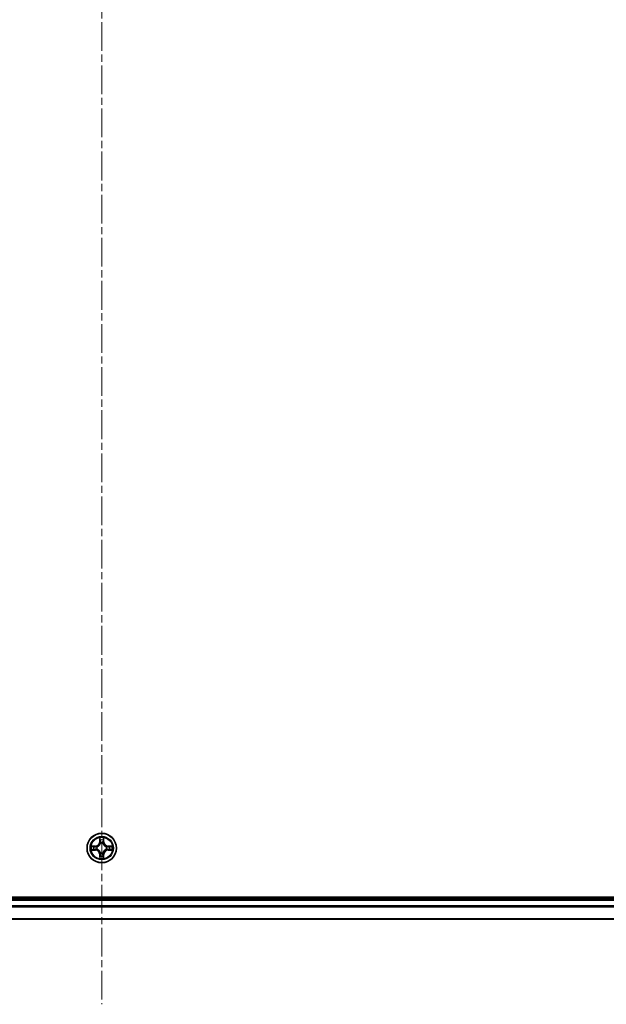
# Model space of a CAD drawing. Units: millimetres. Extents: x 0 to 9640, y 0 to 1686.
# Drawn here: x 1880 to 1996, y 129 to 323 of the extents above; entities that cross this region are included whole.
import ezdxf

# ---------------------------------------------------------------- set-up
doc = ezdxf.new("R2010")
doc.units = ezdxf.units.MM
doc.linetypes.add('CHAIN', pattern=[0.3543, 0.2362, -0.0295, 0.0591, -0.0295])
for name, color, linetype, lineweight in [('Centerline (ISO)', 131, 'Continuous', 18), ('Visible (ISO)', 7, 'Continuous', 35), ('Visible Narrow (ISO)', 7, 'Continuous', 25)]:
    doc.layers.add(name, color=color, linetype=linetype, lineweight=lineweight)

msp = doc.modelspace()

# ---------------------------------------------------------------- linework, layer by layer
at = {"layer": 'Centerline (ISO)', "linetype": 'CHAIN', "ltscale": 23.990969}
msp.add_line((1896.3363, 585.8268), (1896.3363, 128.7445), dxfattribs=at)
at = {"layer": 'Visible (ISO)'}
for p, q in [((2091.3363, 149.8426), (1701.3363, 149.8426)), ((2086.3363, 149.5426), (1706.3363, 149.5426)), ((1706.3363, 145.5426), (2086.3363, 145.5426))]:
    msp.add_line(p, q, dxfattribs=at)
msp.add_circle((1896.3363, 159.5426), 2.9, dxfattribs=at)
at = {"layer": 'Visible Narrow (ISO)'}
for p, q in [((1895.9459, 161.5653), (1895.9323, 160.7858)), ((1895.9821, 160.7849), (1895.9906, 161.275)), ((1896.682, 161.275), (1896.6906, 160.7849)), ((1896.7404, 160.7858), (1896.7268, 161.5653)), ((1895.0931, 159.9467), (1894.3136, 159.9331)), ((1894.3136, 159.1522), (1895.0931, 159.1386)), ((1894.604, 159.8883), (1895.094, 159.8969)), ((1895.094, 159.1884), (1894.604, 159.1969)), ((1895.094, 159.8969), (1895.0931, 159.9467)), ((1895.094, 159.1884), (1895.0931, 159.1386)), ((1895.094, 159.8969), (1895.0953, 159.8242)), ((1895.094, 159.1884), (1895.0953, 159.261)), ((1895.3994, 159.7891), (1895.42, 159.7837)), ((1895.42, 159.3015), (1895.3994, 159.2961)), ((1895.9821, 160.7849), (1895.9323, 160.7858)), ((1895.9821, 160.7849), (1896.0547, 160.7837)), ((1896.0952, 160.4589), (1896.0898, 160.4795)), ((1896.5829, 160.4795), (1896.5774, 160.4589)), ((1896.6906, 160.7849), (1896.618, 160.7837)), ((1896.6906, 160.7849), (1896.7404, 160.7858)), ((1897.2526, 159.7837), (1897.2733, 159.7891)), ((1897.2733, 159.2961), (1897.2526, 159.3015)), ((1897.5787, 159.8969), (1897.5774, 159.8242)), ((1897.5787, 159.1884), (1897.5774, 159.261)), ((1897.5787, 159.8969), (1897.5795, 159.9467)), ((1897.5787, 159.8969), (1898.0687, 159.8883)), ((1898.0687, 159.1969), (1897.5787, 159.1884)), ((1897.5787, 159.1884), (1897.5795, 159.1386)), ((1898.3591, 159.9331), (1897.5795, 159.9467)), ((1897.5795, 159.1386), (1898.3591, 159.1522)), ((1895.9821, 158.3003), (1895.9323, 158.2994)), ((1895.9323, 158.2994), (1895.9459, 157.5199)), ((1895.9821, 158.3003), (1896.0547, 158.3015)), ((1895.9906, 157.8102), (1895.9821, 158.3003)), ((1896.0898, 158.6057), (1896.0952, 158.6263)), ((1896.5774, 158.6263), (1896.5829, 158.6057)), ((1896.6906, 158.3003), (1896.618, 158.3015)), ((1896.6906, 158.3003), (1896.682, 157.8102)), ((1896.6906, 158.3003), (1896.7404, 158.2994)), ((1896.7268, 157.5199), (1896.7404, 158.2994)), ((1706.3363, 149.2426), (2086.3363, 149.2426)), ((2086.3363, 148.1831), (1706.3363, 148.1831)), ((1706.3363, 147.9527), (2086.3363, 147.9527)), ((2086.3363, 145.6121), (1706.3363, 145.6121))]:
    msp.add_line(p, q, dxfattribs=at)
for radius in [2.8677, 2.3092, 2.1415]:
    msp.add_circle((1896.3363, 159.5426), radius, dxfattribs=at)
for centre, radius, start, end in [((1896.3363, 159.5426), 2.0601, 79.074582, 100.925418), ((1896.3363, 159.5426), 1.6122, 79.692479, 100.307521), ((1896.3363, 159.5426), 2.0601, 169.074582, 190.925418), ((1896.3363, 159.5426), 1.6122, 169.692479, 190.307521), ((1895.0782, 160.8007), 0.8542, 271, 359), ((1895.0782, 160.8007), 0.904, 271, 359), ((1895.0782, 158.2845), 0.904, 1, 89), ((1896.3363, 159.5426), 0.9688, 165.258044, 194.741956), ((1896.3363, 159.5426), 0.9475, 165.258044, 194.741956), ((1896.3363, 159.5426), 0.9688, 75.258044, 104.741956), ((1896.3363, 159.5426), 0.9475, 75.258044, 104.741956), ((1897.5944, 160.8007), 0.904, 181, 269), ((1897.5944, 158.2845), 0.904, 91, 179), ((1897.5944, 160.8007), 0.8542, 181, 269), ((1896.3363, 159.5426), 0.9475, 345.258044, 14.741956), ((1896.3363, 159.5426), 0.9688, 345.258044, 14.741956), ((1896.3363, 159.5426), 1.6122, 349.692479, 10.307521), ((1896.3363, 159.5426), 2.0601, 349.074582, 10.925418), ((1895.0782, 158.2845), 0.8542, 1, 89), ((1896.3363, 159.5426), 2.0601, 259.074582, 280.925418), ((1896.3363, 159.5426), 1.6122, 259.692479, 280.307521), ((1896.3363, 159.5426), 0.9688, 255.258044, 284.741956), ((1896.3363, 159.5426), 0.9475, 255.258044, 284.741956), ((1897.5944, 158.2845), 0.8542, 91, 179)]:
    msp.add_arc(centre, radius, start, end, dxfattribs=at)
for centre, major_axis, ratio, start_param, end_param in [((1896.0404, 161.2741), (-0.05, -0.002), 0.54850665, 4.7835784, 6.17876057), ((1896.0559, 161.0847), (-0.0494, -0.008), 0.89574018, 4.73044269, 6.08586581), ((1896.6168, 161.0847), (0.0494, -0.008), 0.89574018, 0.19731949, 1.55274262), ((1896.6322, 161.2741), (0.05, -0.002), 0.54850665, 0.10442473, 1.4996069), ((1894.6048, 159.8385), (0.002, 0.05), 0.54850665, 0.10442473, 1.4996069), ((1894.6048, 159.2467), (0.002, -0.05), 0.54850665, 4.7835784, 6.17876057), ((1894.7943, 159.8231), (0.008, 0.0494), 0.89574018, 0.19731949, 1.55274262), ((1894.7943, 159.2622), (0.008, -0.0494), 0.89574018, 4.73044269, 6.08586581), ((1895.0962, 159.7744), (0.008, 0.0494), 0.89572054, 0.1973017, 1.54834765), ((1895.0962, 159.3108), (0.008, -0.0494), 0.89572054, 4.73483766, 6.08588361), ((1895.4427, 159.7777), (-0.0091, 0.0492), 0.87684641, 0.18229136, 1.17990219), ((1895.4427, 159.3075), (-0.0091, -0.0492), 0.87684642, 5.10328313, 6.10089396), ((1895.4427, 159.7777), (-0.0149, 0.0477), 0.41070123, 0.09573579, 1.31868747), ((1895.4427, 159.3075), (-0.0149, -0.0477), 0.41070123, 4.96449783, 6.18744952), ((1896.1012, 160.4362), (-0.0492, 0.0091), 0.87684642, 5.10328313, 6.10089396), ((1896.1012, 160.4362), (-0.0477, 0.0149), 0.41070123, 4.96449783, 6.18744952), ((1896.1045, 160.7828), (-0.0494, -0.008), 0.89572054, 4.73483766, 6.08588361), ((1896.5682, 160.7828), (0.0494, -0.008), 0.89572054, 0.1973017, 1.54834765), ((1896.5715, 160.4362), (0.0477, 0.0149), 0.41070123, 0.09573579, 1.31868747), ((1896.5715, 160.4362), (0.0492, 0.0091), 0.87684641, 0.18229136, 1.17990219), ((1897.2299, 159.7777), (0.0091, 0.0492), 0.87684642, 5.10328313, 6.10089396), ((1897.2299, 159.7777), (0.0149, 0.0477), 0.41070123, 4.96449783, 6.18744952), ((1897.2299, 159.3075), (0.0149, -0.0477), 0.41070123, 0.09573579, 1.31868747), ((1897.2299, 159.3075), (0.0091, -0.0492), 0.87684641, 0.18229136, 1.17990219), ((1897.5765, 159.7744), (-0.008, 0.0494), 0.89572054, 4.73483766, 6.08588361), ((1897.5765, 159.3108), (-0.008, -0.0494), 0.89572054, 0.1973017, 1.54834765), ((1897.8784, 159.8231), (-0.008, 0.0494), 0.89574018, 4.73044269, 6.08586581), ((1897.8784, 159.2622), (-0.008, -0.0494), 0.89574018, 0.19731949, 1.55274262), ((1898.0679, 159.8385), (-0.002, 0.05), 0.54850665, 4.7835784, 6.17876057), ((1898.0679, 159.2467), (-0.002, -0.05), 0.54850665, 0.10442473, 1.4996069), ((1896.0404, 157.8111), (-0.05, 0.002), 0.54850665, 0.10442473, 1.4996069), ((1896.0559, 158.0005), (-0.0494, 0.008), 0.89574018, 0.19731949, 1.55274262), ((1896.1012, 158.649), (-0.0492, -0.0091), 0.87684641, 0.18229136, 1.17990219), ((1896.1012, 158.649), (-0.0477, -0.0149), 0.41070123, 0.09573579, 1.31868747), ((1896.1045, 158.3024), (-0.0494, 0.008), 0.89572054, 0.1973017, 1.54834765), ((1896.5682, 158.3024), (0.0494, 0.008), 0.89572054, 4.73483766, 6.08588361), ((1896.5715, 158.649), (0.0477, -0.0149), 0.41070123, 4.96449783, 6.18744952), ((1896.5715, 158.649), (0.0492, -0.0091), 0.87684642, 5.10328313, 6.10089396), ((1896.6168, 158.0005), (0.0494, 0.008), 0.89574018, 4.73044269, 6.08586581), ((1896.6322, 157.8111), (0.05, 0.002), 0.54850665, 4.7835784, 6.17876057)]:
    msp.add_ellipse(centre, major_axis=major_axis, ratio=ratio, start_param=start_param, end_param=end_param, dxfattribs=at)
for points, knots in [([(1896.0358, 161.3013), (1896.0354, 161.3164), (1896.0333, 161.3319), (1896.0248, 161.3728), (1896.0167, 161.3984), (1895.9986, 161.4471), (1895.9889, 161.4702), (1895.9681, 161.5173), (1895.9569, 161.5414), (1895.9459, 161.5653)], [0, 0, 0, 0, 0.0059340385, 0.0059340385, 0.0154285, 0.0154285, 0.0237449879, 0.0237449879, 0.0323943032, 0.0323943032, 0.0323943032, 0.0323943032]), ([(1895.9459, 161.5653), (1895.9514, 161.539), (1895.957, 161.5125), (1895.9674, 161.4606), (1895.9722, 161.4352), (1895.9812, 161.3817), (1895.9852, 161.3535), (1895.9894, 161.3085), (1895.9905, 161.2915), (1895.9906, 161.275)], [-0.0323943032, -0.0323943032, -0.0323943032, -0.0323943032, -0.0237449879, -0.0237449879, -0.0154285, -0.0154285, -0.0059340385, -0.0059340385, 0, 0, 0, 0]), ([(1895.9906, 161.275), (1895.9923, 161.2346), (1895.9944, 161.1978), (1895.9996, 161.1339), (1896.0027, 161.1068), (1896.0061, 161.0856)], [0, 0, 0, 0, 0.014491423, 0.014491423, 0.0289828459, 0.0289828459, 0.0289828459, 0.0289828459]), ([(1896.0479, 161.1288), (1896.0448, 161.1481), (1896.0422, 161.1727), (1896.0382, 161.231), (1896.0367, 161.2645), (1896.0358, 161.3013)], [-0.0289828459, -0.0289828459, -0.0289828459, -0.0289828459, -0.014491423, -0.014491423, 0, 0, 0, 0]), ([(1896.0963, 160.8268), (1896.0882, 160.8772), (1896.0802, 160.9275), (1896.064, 161.0281), (1896.056, 161.0784), (1896.0479, 161.1288)], [-0.0687798542, -0.0687798542, -0.0687798542, -0.0687798542, -0.0343899271, -0.0343899271, 0, 0, 0, 0]), ([(1896.6248, 161.1288), (1896.6167, 161.0784), (1896.6087, 161.0281), (1896.5925, 160.9275), (1896.5844, 160.8772), (1896.5764, 160.8268)], [-0.0687798542, -0.0687798542, -0.0687798542, -0.0687798542, -0.0343899271, -0.0343899271, 0, 0, 0, 0]), ([(1896.6369, 161.3013), (1896.636, 161.2648), (1896.6345, 161.2314), (1896.6305, 161.173), (1896.6279, 161.1482), (1896.6248, 161.1288)], [-0.0289828459, -0.0289828459, -0.0289828459, -0.0289828459, -0.0145850634, -0.0145850634, 0, 0, 0, 0]), ([(1896.7268, 161.5653), (1896.7133, 161.5362), (1896.6997, 161.5068), (1896.6711, 161.4402), (1896.6568, 161.4035), (1896.6414, 161.3449), (1896.6374, 161.3227), (1896.6369, 161.3013)], [-0.0003383294, -0.0003383294, -0.0003383294, -0.0003383294, 0.0102009359, 0.0102009359, 0.0236501899, 0.0236501899, 0.0320559737, 0.0320559737, 0.0320559737, 0.0320559737]), ([(1896.6666, 161.0856), (1896.67, 161.1069), (1896.6731, 161.1342), (1896.6783, 161.1983), (1896.6804, 161.2349), (1896.682, 161.275)], [0, 0, 0, 0, 0.0145850634, 0.0145850634, 0.0289828459, 0.0289828459, 0.0289828459, 0.0289828459]), ([(1896.682, 161.275), (1896.6823, 161.2984), (1896.6843, 161.3228), (1896.6919, 161.3872), (1896.699, 161.4276), (1896.7132, 161.5009), (1896.72, 161.5333), (1896.7268, 161.5653)], [-0.0320559737, -0.0320559737, -0.0320559737, -0.0320559737, -0.0236501899, -0.0236501899, -0.0102009359, -0.0102009359, 0.0003383294, 0.0003383294, 0.0003383294, 0.0003383294]), ([(1894.604, 159.8883), (1894.5806, 159.8886), (1894.5562, 159.8905), (1894.4917, 159.8981), (1894.4513, 159.9052), (1894.3781, 159.9195), (1894.3457, 159.9263), (1894.3136, 159.9331)], [-0.0320559737, -0.0320559737, -0.0320559737, -0.0320559737, -0.0236501899, -0.0236501899, -0.0102009359, -0.0102009359, 0.0003383294, 0.0003383294, 0.0003383294, 0.0003383294]), ([(1894.3136, 159.9331), (1894.3428, 159.9196), (1894.3722, 159.906), (1894.4387, 159.8774), (1894.4755, 159.8631), (1894.5341, 159.8476), (1894.5563, 159.8437), (1894.5776, 159.8432)], [-0.0003383294, -0.0003383294, -0.0003383294, -0.0003383294, 0.0102009359, 0.0102009359, 0.0236501899, 0.0236501899, 0.0320559737, 0.0320559737, 0.0320559737, 0.0320559737]), ([(1894.5776, 159.2421), (1894.5626, 159.2417), (1894.5471, 159.2396), (1894.5061, 159.2311), (1894.4805, 159.2229), (1894.4318, 159.2048), (1894.4088, 159.1952), (1894.3616, 159.1744), (1894.3375, 159.1632), (1894.3136, 159.1522)], [0, 0, 0, 0, 0.0059340385, 0.0059340385, 0.0154285, 0.0154285, 0.0237449879, 0.0237449879, 0.0323943032, 0.0323943032, 0.0323943032, 0.0323943032]), ([(1894.3136, 159.1522), (1894.3399, 159.1577), (1894.3665, 159.1633), (1894.4184, 159.1737), (1894.4437, 159.1785), (1894.4973, 159.1875), (1894.5255, 159.1915), (1894.5704, 159.1957), (1894.5874, 159.1967), (1894.604, 159.1969)], [-0.0323943032, -0.0323943032, -0.0323943032, -0.0323943032, -0.0237449879, -0.0237449879, -0.0154285, -0.0154285, -0.0059340385, -0.0059340385, 0, 0, 0, 0]), ([(1894.5776, 159.8432), (1894.6142, 159.8422), (1894.6476, 159.8408), (1894.7059, 159.8367), (1894.7308, 159.8342), (1894.7502, 159.8311)], [-0.0289828459, -0.0289828459, -0.0289828459, -0.0289828459, -0.0145850634, -0.0145850634, 0, 0, 0, 0]), ([(1894.7502, 159.2541), (1894.7309, 159.2511), (1894.7062, 159.2485), (1894.648, 159.2445), (1894.6144, 159.243), (1894.5776, 159.2421)], [-0.0289828459, -0.0289828459, -0.0289828459, -0.0289828459, -0.014491423, -0.014491423, 0, 0, 0, 0]), ([(1894.7934, 159.8729), (1894.772, 159.8763), (1894.7447, 159.8794), (1894.6807, 159.8846), (1894.6441, 159.8867), (1894.604, 159.8883)], [0, 0, 0, 0, 0.0145850634, 0.0145850634, 0.0289828459, 0.0289828459, 0.0289828459, 0.0289828459]), ([(1894.604, 159.1969), (1894.6443, 159.1985), (1894.6812, 159.2007), (1894.7451, 159.2059), (1894.7722, 159.2089), (1894.7934, 159.2124)], [0, 0, 0, 0, 0.014491423, 0.014491423, 0.0289828459, 0.0289828459, 0.0289828459, 0.0289828459]), ([(1894.7502, 159.8311), (1894.8005, 159.823), (1894.8508, 159.8149), (1894.9515, 159.7988), (1895.0018, 159.7907), (1895.0521, 159.7827)], [-0.0687798542, -0.0687798542, -0.0687798542, -0.0687798542, -0.0343899271, -0.0343899271, 0, 0, 0, 0]), ([(1895.0521, 159.3026), (1895.0018, 159.2945), (1894.9515, 159.2864), (1894.8508, 159.2703), (1894.8005, 159.2622), (1894.7502, 159.2541)], [-0.0687798542, -0.0687798542, -0.0687798542, -0.0687798542, -0.0343899271, -0.0343899271, 0, 0, 0, 0]), ([(1895.0953, 159.8242), (1895.045, 159.8323), (1894.9946, 159.8404), (1894.894, 159.8567), (1894.8437, 159.8648), (1894.7934, 159.8729)], [0, 0, 0, 0, 0.0343899271, 0.0343899271, 0.0687798542, 0.0687798542, 0.0687798542, 0.0687798542]), ([(1894.7934, 159.2124), (1894.8437, 159.2205), (1894.894, 159.2286), (1894.9946, 159.2448), (1895.045, 159.2529), (1895.0953, 159.261)], [0, 0, 0, 0, 0.0343899271, 0.0343899271, 0.0687798542, 0.0687798542, 0.0687798542, 0.0687798542]), ([(1895.0521, 159.7827), (1895.124, 159.7711), (1895.1972, 159.7673), (1895.3138, 159.7749), (1895.3561, 159.7803), (1895.3994, 159.7891)], [-0.0982412545, -0.0982412545, -0.0982412545, -0.0982412545, -0.0491206273, -0.0491206273, -0.0217758941, -0.0217758941, -0.0217758941, -0.0217758941]), ([(1895.3994, 159.2961), (1895.3561, 159.3049), (1895.3138, 159.3103), (1895.1972, 159.3179), (1895.124, 159.3141), (1895.0521, 159.3026)], [-0.0764653604, -0.0764653604, -0.0764653604, -0.0764653604, -0.0491206273, -0.0491206273, 0, 0, 0, 0]), ([(1895.426, 159.8247), (1895.3848, 159.8174), (1895.3445, 159.8131), (1895.2334, 159.808), (1895.1637, 159.8126), (1895.0953, 159.8242)], [0.0217758941, 0.0217758941, 0.0217758941, 0.0217758941, 0.0491206273, 0.0491206273, 0.0982412545, 0.0982412545, 0.0982412545, 0.0982412545]), ([(1895.0953, 159.261), (1895.1637, 159.2726), (1895.2334, 159.2772), (1895.3445, 159.2721), (1895.3848, 159.2678), (1895.426, 159.2606)], [0, 0, 0, 0, 0.0491206273, 0.0491206273, 0.0764653604, 0.0764653604, 0.0764653604, 0.0764653604]), ([(1895.42, 159.7837), (1895.4359, 159.7889), (1895.4518, 159.7945), (1895.5478, 159.831), (1895.6269, 159.8727), (1895.7496, 159.9605), (1895.7952, 159.9992), (1895.8375, 160.0414), (1895.8798, 160.0837), (1895.9184, 160.1294), (1896.0063, 160.252), (1896.048, 160.3311), (1896.0845, 160.4272), (1896.0901, 160.443), (1896.0952, 160.4589)], [-0.174866013, -0.174866013, -0.174866013, -0.174866013, -0.16940495, -0.16940495, -0.141674077, -0.141674077, -0.124342281, -0.124342281, -0.124342281, -0.107010485, -0.107010485, -0.079279611, -0.079279611, -0.073818549, -0.073818549, -0.073818549, -0.073818549]), ([(1896.0952, 158.6263), (1896.0901, 158.6422), (1896.0845, 158.6581), (1896.048, 158.7541), (1896.0063, 158.8332), (1895.9184, 158.9558), (1895.8798, 159.0015), (1895.8375, 159.0438), (1895.7952, 159.086), (1895.7496, 159.1247), (1895.6269, 159.2125), (1895.5478, 159.2542), (1895.4518, 159.2908), (1895.4359, 159.2963), (1895.42, 159.3015)], [-0.174866013, -0.174866013, -0.174866013, -0.174866013, -0.16940495, -0.16940495, -0.141674077, -0.141674077, -0.124342281, -0.124342281, -0.124342281, -0.107010485, -0.107010485, -0.079279611, -0.079279611, -0.073818549, -0.073818549, -0.073818549, -0.073818549]), ([(1896.0543, 160.4529), (1896.0496, 160.4378), (1896.0445, 160.4227), (1896.0113, 160.3315), (1895.9734, 160.2565), (1895.8933, 160.1415), (1895.8579, 160.0991), (1895.8189, 160.0601), (1895.7799, 160.0211), (1895.7374, 159.9857), (1895.6224, 159.9055), (1895.5475, 159.8676), (1895.4562, 159.8344), (1895.4411, 159.8294), (1895.426, 159.8247)], [0.073818549, 0.073818549, 0.073818549, 0.073818549, 0.079279611, 0.079279611, 0.107010485, 0.107010485, 0.124342281, 0.124342281, 0.124342281, 0.141674077, 0.141674077, 0.16940495, 0.16940495, 0.174866013, 0.174866013, 0.174866013, 0.174866013]), ([(1895.426, 159.2606), (1895.4411, 159.2559), (1895.4562, 159.2508), (1895.5475, 159.2176), (1895.6224, 159.1797), (1895.7374, 159.0995), (1895.7799, 159.0641), (1895.8189, 159.0251), (1895.8579, 158.9861), (1895.8933, 158.9437), (1895.9734, 158.8287), (1896.0113, 158.7537), (1896.0445, 158.6625), (1896.0496, 158.6474), (1896.0543, 158.6323)], [0.073818549, 0.073818549, 0.073818549, 0.073818549, 0.079279611, 0.079279611, 0.107010485, 0.107010485, 0.124342281, 0.124342281, 0.124342281, 0.141674077, 0.141674077, 0.16940495, 0.16940495, 0.174866013, 0.174866013, 0.174866013, 0.174866013]), ([(1896.0061, 161.0856), (1896.0142, 161.0353), (1896.0223, 160.9849), (1896.0385, 160.8843), (1896.0466, 160.834), (1896.0547, 160.7837)], [0, 0, 0, 0, 0.0343899271, 0.0343899271, 0.0687798542, 0.0687798542, 0.0687798542, 0.0687798542]), ([(1896.0547, 160.7837), (1896.0664, 160.7153), (1896.0709, 160.6456), (1896.0658, 160.5344), (1896.0616, 160.4941), (1896.0543, 160.4529)], [0, 0, 0, 0, 0.0491206273, 0.0491206273, 0.0764653604, 0.0764653604, 0.0764653604, 0.0764653604]), ([(1896.0898, 160.4795), (1896.0986, 160.5228), (1896.1041, 160.5651), (1896.1117, 160.6818), (1896.1078, 160.7549), (1896.0963, 160.8268)], [-0.0764653604, -0.0764653604, -0.0764653604, -0.0764653604, -0.0491206273, -0.0491206273, 0, 0, 0, 0]), ([(1896.5764, 160.8268), (1896.5649, 160.7549), (1896.561, 160.6818), (1896.5686, 160.5651), (1896.5741, 160.5228), (1896.5829, 160.4795)], [-0.0982412545, -0.0982412545, -0.0982412545, -0.0982412545, -0.0491206273, -0.0491206273, -0.0217758941, -0.0217758941, -0.0217758941, -0.0217758941]), ([(1896.5774, 160.4589), (1896.5826, 160.443), (1896.5882, 160.4272), (1896.6247, 160.3311), (1896.6664, 160.252), (1896.7543, 160.1294), (1896.7929, 160.0837), (1896.8352, 160.0414), (1896.8774, 159.9992), (1896.9231, 159.9605), (1897.0458, 159.8727), (1897.1249, 159.831), (1897.2209, 159.7945), (1897.2367, 159.7889), (1897.2526, 159.7837)], [-0.174866013, -0.174866013, -0.174866013, -0.174866013, -0.16940495, -0.16940495, -0.141674077, -0.141674077, -0.124342281, -0.124342281, -0.124342281, -0.107010485, -0.107010485, -0.079279611, -0.079279611, -0.073818549, -0.073818549, -0.073818549, -0.073818549]), ([(1897.2526, 159.3015), (1897.2367, 159.2963), (1897.2209, 159.2908), (1897.1249, 159.2542), (1897.0458, 159.2125), (1896.9231, 159.1247), (1896.8774, 159.086), (1896.8352, 159.0438), (1896.7929, 159.0015), (1896.7543, 158.9558), (1896.6664, 158.8332), (1896.6247, 158.7541), (1896.5882, 158.6581), (1896.5826, 158.6422), (1896.5774, 158.6263)], [-0.174866013, -0.174866013, -0.174866013, -0.174866013, -0.16940495, -0.16940495, -0.141674077, -0.141674077, -0.124342281, -0.124342281, -0.124342281, -0.107010485, -0.107010485, -0.079279611, -0.079279611, -0.073818549, -0.073818549, -0.073818549, -0.073818549]), ([(1896.6184, 160.4529), (1896.6111, 160.4941), (1896.6069, 160.5344), (1896.6017, 160.6456), (1896.6063, 160.7153), (1896.618, 160.7837)], [0.0217758941, 0.0217758941, 0.0217758941, 0.0217758941, 0.0491206273, 0.0491206273, 0.0982412545, 0.0982412545, 0.0982412545, 0.0982412545]), ([(1896.618, 160.7837), (1896.6261, 160.834), (1896.6342, 160.8843), (1896.6504, 160.9849), (1896.6585, 161.0353), (1896.6666, 161.0856)], [0, 0, 0, 0, 0.0343899271, 0.0343899271, 0.0687798542, 0.0687798542, 0.0687798542, 0.0687798542]), ([(1897.2467, 159.8247), (1897.2315, 159.8294), (1897.2165, 159.8344), (1897.1252, 159.8676), (1897.0503, 159.9055), (1896.9353, 159.9857), (1896.8928, 160.0211), (1896.8538, 160.0601), (1896.8148, 160.0991), (1896.7794, 160.1415), (1896.6993, 160.2565), (1896.6614, 160.3315), (1896.6282, 160.4227), (1896.6231, 160.4378), (1896.6184, 160.4529)], [0.073818549, 0.073818549, 0.073818549, 0.073818549, 0.079279611, 0.079279611, 0.107010485, 0.107010485, 0.124342281, 0.124342281, 0.124342281, 0.141674077, 0.141674077, 0.16940495, 0.16940495, 0.174866013, 0.174866013, 0.174866013, 0.174866013]), ([(1896.6184, 158.6323), (1896.6231, 158.6474), (1896.6282, 158.6625), (1896.6614, 158.7537), (1896.6993, 158.8287), (1896.7794, 158.9437), (1896.8148, 158.9861), (1896.8538, 159.0251), (1896.8928, 159.0641), (1896.9353, 159.0995), (1897.0503, 159.1797), (1897.1252, 159.2176), (1897.2165, 159.2508), (1897.2315, 159.2559), (1897.2467, 159.2606)], [0.073818549, 0.073818549, 0.073818549, 0.073818549, 0.079279611, 0.079279611, 0.107010485, 0.107010485, 0.124342281, 0.124342281, 0.124342281, 0.141674077, 0.141674077, 0.16940495, 0.16940495, 0.174866013, 0.174866013, 0.174866013, 0.174866013]), ([(1897.5774, 159.8242), (1897.509, 159.8126), (1897.4393, 159.808), (1897.3282, 159.8131), (1897.2879, 159.8174), (1897.2467, 159.8247)], [0, 0, 0, 0, 0.0491206273, 0.0491206273, 0.0764653604, 0.0764653604, 0.0764653604, 0.0764653604]), ([(1897.2467, 159.2606), (1897.2879, 159.2678), (1897.3282, 159.2721), (1897.4393, 159.2772), (1897.509, 159.2726), (1897.5774, 159.261)], [0.0217758941, 0.0217758941, 0.0217758941, 0.0217758941, 0.0491206273, 0.0491206273, 0.0982412545, 0.0982412545, 0.0982412545, 0.0982412545]), ([(1897.2733, 159.7891), (1897.3166, 159.7803), (1897.3589, 159.7749), (1897.4755, 159.7673), (1897.5487, 159.7711), (1897.6206, 159.7827)], [-0.0764653604, -0.0764653604, -0.0764653604, -0.0764653604, -0.0491206273, -0.0491206273, 0, 0, 0, 0]), ([(1897.6206, 159.3026), (1897.5487, 159.3141), (1897.4755, 159.3179), (1897.3589, 159.3103), (1897.3166, 159.3049), (1897.2733, 159.2961)], [-0.0982412545, -0.0982412545, -0.0982412545, -0.0982412545, -0.0491206273, -0.0491206273, -0.0217758941, -0.0217758941, -0.0217758941, -0.0217758941]), ([(1897.8793, 159.8729), (1897.829, 159.8648), (1897.7787, 159.8567), (1897.678, 159.8404), (1897.6277, 159.8323), (1897.5774, 159.8242)], [0, 0, 0, 0, 0.0343899271, 0.0343899271, 0.0687798542, 0.0687798542, 0.0687798542, 0.0687798542]), ([(1897.5774, 159.261), (1897.6277, 159.2529), (1897.678, 159.2448), (1897.7787, 159.2286), (1897.829, 159.2205), (1897.8793, 159.2124)], [0, 0, 0, 0, 0.0343899271, 0.0343899271, 0.0687798542, 0.0687798542, 0.0687798542, 0.0687798542]), ([(1897.6206, 159.7827), (1897.6709, 159.7907), (1897.7212, 159.7988), (1897.8219, 159.8149), (1897.8722, 159.823), (1897.9225, 159.8311)], [-0.0687798542, -0.0687798542, -0.0687798542, -0.0687798542, -0.0343899271, -0.0343899271, 0, 0, 0, 0]), ([(1897.9225, 159.2541), (1897.8722, 159.2622), (1897.8219, 159.2703), (1897.7212, 159.2864), (1897.6709, 159.2945), (1897.6206, 159.3026)], [-0.0687798542, -0.0687798542, -0.0687798542, -0.0687798542, -0.0343899271, -0.0343899271, 0, 0, 0, 0]), ([(1898.0687, 159.8883), (1898.0284, 159.8867), (1897.9915, 159.8845), (1897.9276, 159.8793), (1897.9005, 159.8763), (1897.8793, 159.8729)], [0, 0, 0, 0, 0.014491423, 0.014491423, 0.0289828459, 0.0289828459, 0.0289828459, 0.0289828459]), ([(1897.8793, 159.2124), (1897.9006, 159.2089), (1897.9279, 159.2058), (1897.992, 159.2006), (1898.0286, 159.1985), (1898.0687, 159.1969)], [0, 0, 0, 0, 0.0145850634, 0.0145850634, 0.0289828459, 0.0289828459, 0.0289828459, 0.0289828459]), ([(1897.9225, 159.8311), (1897.9418, 159.8341), (1897.9665, 159.8367), (1898.0247, 159.8408), (1898.0583, 159.8422), (1898.0951, 159.8432)], [-0.0289828459, -0.0289828459, -0.0289828459, -0.0289828459, -0.014491423, -0.014491423, 0, 0, 0, 0]), ([(1898.0951, 159.2421), (1898.0585, 159.243), (1898.0251, 159.2444), (1897.9668, 159.2485), (1897.9419, 159.2511), (1897.9225, 159.2541)], [-0.0289828459, -0.0289828459, -0.0289828459, -0.0289828459, -0.0145850634, -0.0145850634, 0, 0, 0, 0]), ([(1898.3591, 159.9331), (1898.3327, 159.9275), (1898.3062, 159.9219), (1898.2543, 159.9116), (1898.229, 159.9068), (1898.1754, 159.8978), (1898.1472, 159.8937), (1898.1023, 159.8895), (1898.0852, 159.8885), (1898.0687, 159.8883)], [-0.0323943032, -0.0323943032, -0.0323943032, -0.0323943032, -0.0237449879, -0.0237449879, -0.0154285, -0.0154285, -0.0059340385, -0.0059340385, 0, 0, 0, 0]), ([(1898.0687, 159.1969), (1898.0921, 159.1966), (1898.1165, 159.1947), (1898.1809, 159.1871), (1898.2214, 159.18), (1898.2946, 159.1657), (1898.327, 159.1589), (1898.3591, 159.1522)], [-0.0320559737, -0.0320559737, -0.0320559737, -0.0320559737, -0.0236501899, -0.0236501899, -0.0102009359, -0.0102009359, 0.0003383294, 0.0003383294, 0.0003383294, 0.0003383294]), ([(1898.0951, 159.8432), (1898.1101, 159.8435), (1898.1256, 159.8456), (1898.1665, 159.8541), (1898.1922, 159.8623), (1898.2408, 159.8804), (1898.2639, 159.8901), (1898.3111, 159.9108), (1898.3352, 159.922), (1898.3591, 159.9331)], [0, 0, 0, 0, 0.0059340385, 0.0059340385, 0.0154285, 0.0154285, 0.0237449879, 0.0237449879, 0.0323943032, 0.0323943032, 0.0323943032, 0.0323943032]), ([(1898.3591, 159.1522), (1898.3299, 159.1656), (1898.3005, 159.1793), (1898.234, 159.2079), (1898.1972, 159.2222), (1898.1386, 159.2376), (1898.1164, 159.2415), (1898.0951, 159.2421)], [-0.0003383294, -0.0003383294, -0.0003383294, -0.0003383294, 0.0102009359, 0.0102009359, 0.0236501899, 0.0236501899, 0.0320559737, 0.0320559737, 0.0320559737, 0.0320559737]), ([(1895.9906, 157.8102), (1895.9904, 157.7868), (1895.9884, 157.7624), (1895.9808, 157.698), (1895.9737, 157.6576), (1895.9595, 157.5843), (1895.9526, 157.552), (1895.9459, 157.5199)], [-0.0320559737, -0.0320559737, -0.0320559737, -0.0320559737, -0.0236501899, -0.0236501899, -0.0102009359, -0.0102009359, 0.0003383294, 0.0003383294, 0.0003383294, 0.0003383294]), ([(1895.9459, 157.5199), (1895.9594, 157.549), (1895.973, 157.5785), (1896.0016, 157.645), (1896.0159, 157.6817), (1896.0313, 157.7404), (1896.0353, 157.7626), (1896.0358, 157.7839)], [-0.0003383294, -0.0003383294, -0.0003383294, -0.0003383294, 0.0102009359, 0.0102009359, 0.0236501899, 0.0236501899, 0.0320559737, 0.0320559737, 0.0320559737, 0.0320559737]), ([(1896.0061, 157.9996), (1896.0026, 157.9783), (1895.9996, 157.951), (1895.9944, 157.8869), (1895.9923, 157.8503), (1895.9906, 157.8102)], [0, 0, 0, 0, 0.0145850634, 0.0145850634, 0.0289828459, 0.0289828459, 0.0289828459, 0.0289828459]), ([(1896.0547, 158.3015), (1896.0466, 158.2512), (1896.0385, 158.2009), (1896.0223, 158.1003), (1896.0142, 158.05), (1896.0061, 157.9996)], [0, 0, 0, 0, 0.0343899271, 0.0343899271, 0.0687798542, 0.0687798542, 0.0687798542, 0.0687798542]), ([(1896.0358, 157.7839), (1896.0367, 157.8204), (1896.0382, 157.8538), (1896.0422, 157.9122), (1896.0448, 157.937), (1896.0479, 157.9565)], [-0.0289828459, -0.0289828459, -0.0289828459, -0.0289828459, -0.0145850634, -0.0145850634, 0, 0, 0, 0]), ([(1896.0479, 157.9565), (1896.056, 158.0068), (1896.064, 158.0571), (1896.0802, 158.1577), (1896.0882, 158.2081), (1896.0963, 158.2584)], [-0.0687798542, -0.0687798542, -0.0687798542, -0.0687798542, -0.0343899271, -0.0343899271, 0, 0, 0, 0]), ([(1896.0543, 158.6323), (1896.0616, 158.5911), (1896.0658, 158.5508), (1896.0709, 158.4396), (1896.0664, 158.3699), (1896.0547, 158.3015)], [0.0217758941, 0.0217758941, 0.0217758941, 0.0217758941, 0.0491206273, 0.0491206273, 0.0982412545, 0.0982412545, 0.0982412545, 0.0982412545]), ([(1896.0963, 158.2584), (1896.1078, 158.3303), (1896.1117, 158.4034), (1896.1041, 158.5201), (1896.0986, 158.5624), (1896.0898, 158.6057)], [-0.0982412545, -0.0982412545, -0.0982412545, -0.0982412545, -0.0491206273, -0.0491206273, -0.0217758941, -0.0217758941, -0.0217758941, -0.0217758941]), ([(1896.5829, 158.6057), (1896.5741, 158.5624), (1896.5686, 158.5201), (1896.561, 158.4034), (1896.5649, 158.3303), (1896.5764, 158.2584)], [-0.0764653604, -0.0764653604, -0.0764653604, -0.0764653604, -0.0491206273, -0.0491206273, 0, 0, 0, 0]), ([(1896.5764, 158.2584), (1896.5844, 158.2081), (1896.5925, 158.1577), (1896.6087, 158.0571), (1896.6167, 158.0068), (1896.6248, 157.9565)], [-0.0687798542, -0.0687798542, -0.0687798542, -0.0687798542, -0.0343899271, -0.0343899271, 0, 0, 0, 0]), ([(1896.618, 158.3015), (1896.6063, 158.3699), (1896.6017, 158.4396), (1896.6069, 158.5508), (1896.6111, 158.5911), (1896.6184, 158.6323)], [0, 0, 0, 0, 0.0491206273, 0.0491206273, 0.0764653604, 0.0764653604, 0.0764653604, 0.0764653604]), ([(1896.6666, 157.9996), (1896.6585, 158.05), (1896.6504, 158.1003), (1896.6342, 158.2009), (1896.6261, 158.2512), (1896.618, 158.3015)], [0, 0, 0, 0, 0.0343899271, 0.0343899271, 0.0687798542, 0.0687798542, 0.0687798542, 0.0687798542]), ([(1896.6248, 157.9565), (1896.6279, 157.9372), (1896.6304, 157.9125), (1896.6345, 157.8543), (1896.636, 157.8207), (1896.6369, 157.7839)], [-0.0289828459, -0.0289828459, -0.0289828459, -0.0289828459, -0.014491423, -0.014491423, 0, 0, 0, 0]), ([(1896.6369, 157.7839), (1896.6373, 157.7688), (1896.6394, 157.7533), (1896.6479, 157.7124), (1896.656, 157.6868), (1896.6741, 157.6381), (1896.6838, 157.6151), (1896.7046, 157.5679), (1896.7157, 157.5438), (1896.7268, 157.5199)], [0, 0, 0, 0, 0.0059340385, 0.0059340385, 0.0154285, 0.0154285, 0.0237449879, 0.0237449879, 0.0323943032, 0.0323943032, 0.0323943032, 0.0323943032]), ([(1896.682, 157.8102), (1896.6804, 157.8506), (1896.6783, 157.8874), (1896.6731, 157.9514), (1896.67, 157.9784), (1896.6666, 157.9996)], [0, 0, 0, 0, 0.014491423, 0.014491423, 0.0289828459, 0.0289828459, 0.0289828459, 0.0289828459]), ([(1896.7268, 157.5199), (1896.7213, 157.5462), (1896.7157, 157.5727), (1896.7053, 157.6246), (1896.7005, 157.65), (1896.6915, 157.7035), (1896.6875, 157.7317), (1896.6833, 157.7767), (1896.6822, 157.7937), (1896.682, 157.8102)], [-0.0323943032, -0.0323943032, -0.0323943032, -0.0323943032, -0.0237449879, -0.0237449879, -0.0154285, -0.0154285, -0.0059340385, -0.0059340385, 0, 0, 0, 0])]:
    msp.add_open_spline(points, degree=3, knots=knots, dxfattribs=at)

doc.saveas('drawing.dxf')
